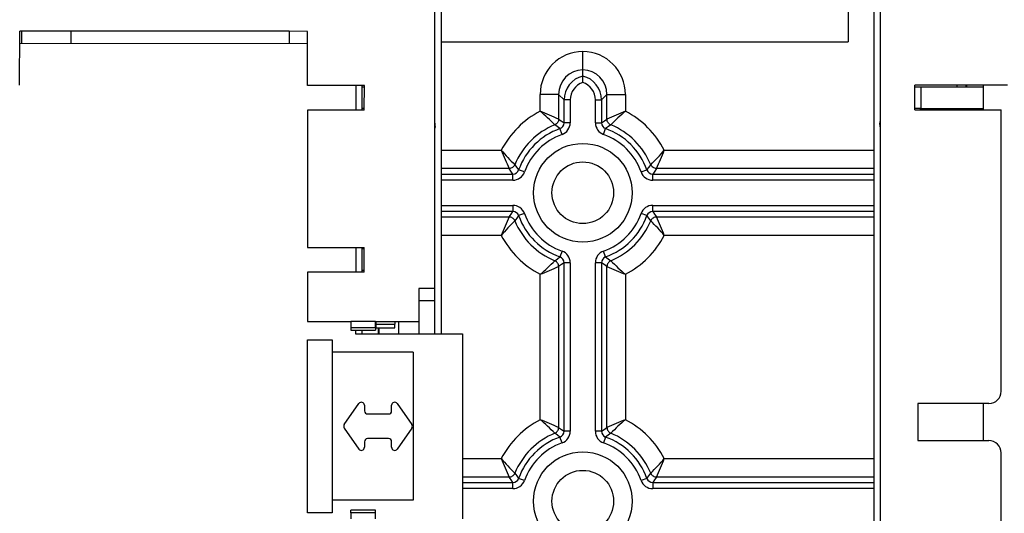
# Model space of a CAD drawing. Extents: x 25 to 1260, y 70 to 225.
# Drawn here: x 59 to 79, y 167 to 177 of the extents above; entities that cross this region are included whole.
import ezdxf

# ---------------------------------------------------------------- set-up
doc = ezdxf.new("R2010")
doc.units = 0
doc.header["$MEASUREMENT"] = 0
doc.layers.get('0').update_dxf_attribs({"linetype": 'CONTINUOUS'})

# ---------------------------------------------------------------- blocks, each defined once
blk = doc.blocks.new('PLANTA')
at = {"ltscale": 5}
for p in [(49.77879, 83.37662), (41.52787, 77.12662)]:
    blk.add_line(p, (49.77879, 77.12662), dxfattribs=at)
for p, q in [((41.52893, 81.00636), (41.52744, 71.21099)), ((41.52813, 78.81903), (41.52697, 71.21099)), ((41.52813, 78.81903), (41.52697, 71.21099)), ((50.30358, 78.82074), (50.30023, 56.82007)), ((50.30358, 78.82074), (50.30023, 56.82007)), ((50.30358, 78.82074), (50.30023, 56.82007)), ((41.40217, 72.13303), (41.40302, 77.73323)), ((50.42846, 77.73491), (50.42585, 60.5583)), ((32.98425, 76.2473), (32.98441, 77.34203)), ((33.02586, 77.34203), (32.98441, 77.34203)), ((33.02582, 77.09207), (33.02586, 77.34203)), ((34.02826, 77.34188), (33.02586, 77.34203)), ((34.02822, 77.09191), (34.02826, 77.34188)), ((38.44697, 77.3412), (34.02826, 77.34188)), ((38.44697, 77.3412), (38.44693, 77.09124)), ((38.82195, 77.34115), (38.44697, 77.3412)), ((38.82179, 76.24641), (38.82195, 77.34115)), ((38.82192, 77.09118), (32.98438, 77.09207)), ((44.40056, 76.55968), (44.40056, 76.93434)), ((44.40056, 76.43515), (44.40056, 76.55968)), ((44.40056, 76.30529), (44.40056, 76.43515)), ((39.97174, 76.24624), (38.82179, 76.24641)), ((39.79662, 76.24626), (39.79654, 75.74628)), ((39.92162, 76.24624), (39.92154, 75.74626)), ((39.92161, 76.215), (39.97174, 76.21499)), ((39.97167, 75.77751), (39.97174, 76.21499)), ((39.97174, 76.21499), (39.97174, 76.24624)), ((43.5356, 75.72168), (43.5356, 76.06022)), ((43.91024, 76.06022), (43.5356, 76.06022)), ((44.02034, 75.95012), (43.91024, 76.06022)), ((43.91024, 76.06022), (43.91024, 75.56288)), ((44.89089, 76.06022), (44.78078, 75.95012)), ((44.89089, 75.56288), (44.89089, 76.06022)), ((44.89089, 76.06022), (45.26553, 76.06022)), ((45.26553, 76.06022), (45.26553, 75.72168)), ((51.13359, 75.74761), (51.13366, 76.24759)), ((53.00925, 76.2473), (51.13366, 76.24759)), ((51.13366, 76.21634), (51.25931, 76.21632)), ((51.25925, 75.77884), (51.25931, 76.21632)), ((51.25931, 76.21632), (52.52204, 76.21613)), ((51.98766, 76.21621), (51.98766, 76.24746)), ((51.98766, 76.21621), (51.98766, 76.24746)), ((51.98766, 76.21621), (51.98766, 76.24746)), ((52.17317, 76.21618), (52.17318, 76.24743)), ((52.17317, 76.21618), (52.17318, 76.24743)), ((52.17317, 76.21618), (52.17318, 76.24743)), ((52.17811, 76.24743), (52.17811, 76.21618)), ((52.52197, 75.7474), (52.52204, 76.24738)), ((44.14522, 75.95012), (44.02034, 75.95012)), ((44.02034, 75.48724), (44.02034, 75.95012)), ((44.14522, 75.95012), (44.14522, 75.48724)), ((44.6559, 75.95012), (44.78078, 75.95012)), ((44.6559, 75.48724), (44.6559, 75.95012)), ((44.78078, 75.95012), (44.78078, 75.48724)), ((38.82171, 75.74643), (38.82129, 72.96257)), ((39.97167, 75.74626), (38.82171, 75.74643)), ((39.97167, 75.77751), (39.92154, 75.77751)), ((39.97167, 75.74626), (39.97167, 75.77751)), ((51.25925, 75.77884), (51.13359, 75.77886)), ((51.13359, 75.74761), (52.88418, 75.74734)), ((51.23794, 75.77884), (51.23793, 75.74759)), ((51.25925, 75.77884), (52.52197, 75.77864)), ((52.05304, 75.77872), (52.05304, 75.74747)), ((52.17803, 75.74745), (52.17804, 75.7787)), ((52.88331, 70.0486), (52.88418, 75.74734)), ((41.40812, 75.45006), (41.40268, 75.50996)), ((41.40812, 75.45006), (41.40268, 75.50996)), ((41.40859, 75.45006), (41.40269, 75.51514)), ((44.14522, 75.48724), (44.02034, 75.48724)), ((44.6559, 75.48724), (44.78078, 75.48724)), ((50.42256, 75.45173), (50.42813, 75.5129)), ((50.42256, 75.45173), (50.42813, 75.5129)), ((50.42256, 75.45173), (50.42813, 75.5129)), ((41.40705, 75.41345), (41.40267, 75.38426)), ((41.40705, 75.41345), (41.40267, 75.38426)), ((41.40752, 75.41345), (41.40267, 75.38112)), ((43.97928, 75.25196), (43.93737, 75.3696)), ((44.82185, 75.25196), (44.86375, 75.3696)), ((50.42362, 75.41513), (50.42811, 75.38517)), ((50.42362, 75.41513), (50.42811, 75.38517)), ((50.42362, 75.41513), (50.42811, 75.38517)), ((41.52753, 74.93439), (42.74831, 74.93439)), ((46.05281, 74.93439), (50.30299, 74.93439)), ((42.90711, 74.55975), (41.52748, 74.55975)), ((43.21803, 74.49071), (43.10039, 74.53262)), ((45.5831, 74.49071), (45.70074, 74.53262)), ((50.30293, 74.55975), (45.89402, 74.55975)), ((42.98275, 74.32476), (41.52744, 74.32476)), ((41.52746, 74.44964), (42.98275, 74.44964)), ((42.98275, 74.32476), (42.98275, 74.44964)), ((45.81838, 74.32476), (45.81838, 74.44964)), ((45.81838, 74.44964), (50.30291, 74.44964)), ((50.30289, 74.32476), (45.81838, 74.32476)), ((42.98275, 73.6892), (41.52735, 73.6892)), ((41.52736, 73.81409), (42.98275, 73.81409)), ((42.98275, 73.81409), (42.98275, 73.6892)), ((45.81838, 73.6892), (45.81838, 73.81409)), ((45.81838, 73.81409), (50.30282, 73.81409)), ((50.3028, 73.6892), (45.81838, 73.6892)), ((41.52733, 73.5791), (42.90711, 73.5791)), ((43.21803, 73.64814), (43.10039, 73.60623)), ((45.70074, 73.60623), (45.5831, 73.64814)), ((45.89402, 73.5791), (50.30278, 73.5791)), ((42.74831, 73.20446), (41.52727, 73.20446)), ((50.30272, 73.20446), (46.05281, 73.20446)), ((38.82129, 72.96257), (39.97124, 72.9624)), ((39.79612, 72.96242), (39.79604, 72.46244)), ((39.92112, 72.9624), (39.92104, 72.46242)), ((39.97124, 72.93115), (39.92111, 72.93116)), ((39.97117, 72.49367), (39.97124, 72.93115)), ((39.97124, 72.93115), (39.97124, 72.9624)), ((43.97928, 72.88689), (43.93737, 72.76925)), ((44.86375, 72.76925), (44.82185, 72.88689)), ((38.82121, 72.46259), (38.82106, 71.46162)), ((39.97117, 72.46242), (38.82121, 72.46259)), ((39.97117, 72.49367), (39.92104, 72.49367)), ((39.97117, 72.46242), (39.97117, 72.49367)), ((43.91024, 72.57597), (43.91024, 69.31288)), ((44.14522, 72.65161), (44.02034, 72.65161)), ((44.02034, 69.23724), (44.02034, 72.65161)), ((44.14522, 72.65161), (44.14522, 69.23724)), ((44.78078, 72.65161), (44.6559, 72.65161)), ((44.6559, 69.23724), (44.6559, 72.65161)), ((44.78078, 72.65161), (44.78078, 69.23724)), ((44.89089, 69.31288), (44.89089, 72.57597)), ((43.5356, 69.47168), (43.5356, 72.41717)), ((45.26553, 72.41717), (45.26553, 69.47168)), ((41.07468, 72.13308), (41.07465, 71.88309)), ((41.40217, 72.13303), (41.07468, 72.13308)), ((41.40213, 71.88304), (41.40217, 72.13303)), ((41.07465, 71.88309), (41.07458, 71.46127)), ((41.40213, 71.88304), (41.07465, 71.88309)), ((41.40203, 71.21101), (41.40213, 71.88304)), ((38.82106, 71.46162), (39.69783, 71.46148)), ((39.69783, 71.46148), (39.69781, 71.33796)), ((40.19781, 71.46141), (39.69783, 71.46148)), ((40.19779, 71.33789), (40.19781, 71.46141)), ((40.19781, 71.46141), (40.66051, 71.46134)), ((40.21455, 71.40448), (40.21456, 71.46141)), ((40.59218, 71.46135), (40.59217, 71.40442)), ((40.66051, 71.46134), (41.07458, 71.46127)), ((41.07458, 71.46127), (41.07454, 71.21128)), ((39.69781, 71.33796), (39.6978, 71.28338)), ((39.6978, 71.28338), (40.19778, 71.28331)), ((39.69781, 71.33796), (40.19779, 71.33789)), ((39.79586, 71.28337), (39.79585, 71.21126)), ((39.92086, 71.28335), (39.92085, 71.21124)), ((40.19779, 71.33789), (40.19778, 71.28331)), ((40.21454, 71.33066), (40.19779, 71.33066)), ((40.21454, 71.33066), (40.21455, 71.40448)), ((40.21454, 71.33066), (40.59216, 71.33061)), ((40.21455, 71.40448), (40.59217, 71.40442)), ((40.25204, 71.33066), (40.25202, 71.21119)), ((40.25204, 71.33066), (40.25202, 71.21119)), ((40.26556, 71.33066), (40.26555, 71.21119)), ((40.26556, 71.33066), (40.26555, 71.21119)), ((40.26604, 71.33066), (40.26602, 71.21119)), ((40.59216, 71.33061), (40.59217, 71.40442)), ((38.82044, 67.58411), (38.82093, 71.08766)), ((38.82093, 71.08766), (39.32272, 71.08758)), ((39.32272, 71.08758), (39.32268, 70.83759)), ((39.79585, 71.21126), (39.92085, 71.21124)), ((39.92085, 71.21124), (40.66483, 71.21135)), ((40.66483, 71.21135), (41.07454, 71.21128)), ((40.66483, 71.21135), (41.07454, 71.21128)), ((41.07454, 71.21128), (41.96478, 71.21093)), ((41.96478, 71.21093), (41.96421, 67.46108)), ((39.32268, 70.83759), (39.32226, 67.83771)), ((40.95976, 70.83734), (39.32268, 70.83759)), ((40.95976, 70.83734), (40.9593, 67.83747)), ((39.56445, 69.373), (39.86028, 69.79856)), ((39.97409, 69.76288), (39.97408, 69.64986)), ((40.52521, 69.64986), (40.52522, 69.76295)), ((40.63904, 69.79861), (40.93474, 69.37308)), ((51.19516, 69.79886), (51.19505, 69.04764)), ((52.63328, 69.79864), (51.19516, 69.79886)), ((52.52095, 69.04744), (52.52106, 69.79866)), ((40.03658, 69.58735), (40.46271, 69.58737)), ((39.56445, 69.30166), (39.86015, 68.87613)), ((40.93474, 69.30174), (40.63891, 68.87618)), ((40.46261, 69.08739), (40.03648, 69.08737)), ((43.97928, 69.00196), (43.93737, 69.1196)), ((44.14522, 69.23724), (44.02034, 69.23724)), ((44.78078, 69.23724), (44.6559, 69.23724)), ((44.86375, 69.1196), (44.82185, 69.00196)), ((39.97399, 69.02488), (39.97397, 68.91179)), ((40.52509, 68.91186), (40.52511, 69.02488)), ((51.19505, 69.04764), (52.63317, 69.04742)), ((41.9644, 68.68439), (42.74831, 68.68439)), ((46.05281, 68.68439), (50.30203, 68.68439)), ((52.88225, 63.11012), (52.88312, 68.7974)), ((42.90711, 68.30975), (41.96434, 68.30975)), ((43.21803, 68.24071), (43.10039, 68.28262)), ((45.70074, 68.28262), (45.5831, 68.24071)), ((50.30198, 68.30975), (45.89402, 68.30975)), ((42.98275, 68.07476), (41.96431, 68.07476)), ((41.96432, 68.19964), (42.98275, 68.19964)), ((42.98275, 68.07476), (42.98275, 68.19964)), ((45.81838, 68.19964), (45.81838, 68.07476)), ((45.81838, 68.19964), (50.30196, 68.19964)), ((50.30194, 68.07476), (45.81838, 68.07476)), ((39.32226, 67.83771), (39.32222, 67.58404)), ((40.9593, 67.83747), (39.32226, 67.83771)), ((39.32222, 67.58404), (38.82044, 67.58411)), ((39.69724, 67.58516), (39.69722, 67.46164)), ((39.69724, 67.58516), (39.69725, 67.63975)), ((40.19722, 67.58509), (39.69724, 67.58516)), ((40.19723, 67.63967), (39.69725, 67.63975)), ((40.1972, 67.46157), (40.19722, 67.58509)), ((40.19722, 67.58509), (40.19723, 67.63967))]:
    blk.add_line(p, q)
at = {"flags": 128}
for points in [[(43.91024, 75.56288), (43.90886, 75.54454), (43.90481, 75.52659), (43.89817, 75.50943), (43.88908, 75.49343), (43.87775, 75.47893), (43.86441, 75.46625), (43.84936, 75.45567), (43.83292, 75.44741)], [(43.91024, 75.56288), (43.96019, 75.52905), (44.02034, 75.48724)], [(44.78078, 75.48724), (44.84093, 75.52905), (44.89089, 75.56288)], [(44.9682, 75.44741), (44.95177, 75.45567), (44.93672, 75.46625), (44.92338, 75.47893), (44.91205, 75.49343), (44.90296, 75.50943), (44.89632, 75.52659), (44.89226, 75.54454), (44.89089, 75.56288)], [(43.93737, 75.3696), (43.88041, 75.41259), (43.83292, 75.44741)], [(44.9682, 75.44741), (44.92072, 75.41259), (44.86375, 75.3696)], [(43.02258, 74.63706), (43.01432, 74.62063), (43.00373, 74.60558), (42.99106, 74.59224), (42.97656, 74.58091), (42.96056, 74.57182), (42.9434, 74.56518), (42.92545, 74.56112), (42.90711, 74.55975)], [(42.98275, 74.44964), (42.94094, 74.50979), (42.90711, 74.55975)], [(43.02258, 74.63706), (43.05739, 74.58958), (43.10039, 74.53262)], [(45.70074, 74.53262), (45.74373, 74.58958), (45.77855, 74.63706)], [(45.89402, 74.55975), (45.87568, 74.56112), (45.85773, 74.56518), (45.84057, 74.57182), (45.82457, 74.58091), (45.81007, 74.59224), (45.79739, 74.60558), (45.78681, 74.62063), (45.77855, 74.63706)], [(45.89402, 74.55975), (45.86019, 74.50979), (45.81838, 74.44964)], [(42.90711, 73.5791), (42.94631, 73.63689), (42.98275, 73.6892)], [(45.81838, 73.6892), (45.85481, 73.63689), (45.89402, 73.5791)], [(43.02258, 73.50178), (43.01432, 73.51822), (43.00373, 73.53327), (42.99106, 73.54661), (42.97656, 73.55794), (42.96056, 73.56703), (42.9434, 73.57367), (42.92545, 73.57772), (42.90711, 73.5791)], [(43.10039, 73.60623), (43.06292, 73.5567), (43.02258, 73.50178)], [(45.77855, 73.50178), (45.7382, 73.5567), (45.70074, 73.60623)], [(45.89402, 73.5791), (45.87568, 73.57772), (45.85773, 73.57367), (45.84057, 73.56703), (45.82457, 73.55794), (45.81007, 73.54661), (45.79739, 73.53327), (45.78681, 73.51822), (45.77855, 73.50178)], [(43.83292, 72.69144), (43.88784, 72.73178), (43.93737, 72.76925)], [(43.91024, 72.57597), (43.90886, 72.59431), (43.90481, 72.61226), (43.89817, 72.62942), (43.88908, 72.64542), (43.87775, 72.65992), (43.86441, 72.67259), (43.84936, 72.68318), (43.83292, 72.69144)], [(44.86375, 72.76925), (44.91329, 72.73178), (44.9682, 72.69144)], [(44.9682, 72.69144), (44.95177, 72.68318), (44.93672, 72.67259), (44.92338, 72.65992), (44.91205, 72.64542), (44.90296, 72.62942), (44.89632, 72.61226), (44.89226, 72.59431), (44.89089, 72.57597)], [(44.02034, 72.65161), (43.96802, 72.61518), (43.91024, 72.57597)], [(44.89089, 72.57597), (44.8331, 72.61518), (44.78078, 72.65161)], [(43.83292, 69.19741), (43.84936, 69.20567), (43.86441, 69.21625), (43.87775, 69.22893), (43.88908, 69.24343), (43.89817, 69.25943), (43.90481, 69.27659), (43.90886, 69.29454), (43.91024, 69.31288)], [(43.91024, 69.31288), (43.96802, 69.27367), (44.02034, 69.23724)], [(44.78078, 69.23724), (44.8331, 69.27367), (44.89089, 69.31288)], [(44.89089, 69.31288), (44.89226, 69.29454), (44.89632, 69.27659), (44.90296, 69.25943), (44.91205, 69.24343), (44.92338, 69.22893), (44.93672, 69.21625), (44.95177, 69.20567), (44.9682, 69.19741)], [(43.93737, 69.1196), (43.88784, 69.15706), (43.83292, 69.19741)], [(44.9682, 69.19741), (44.91329, 69.15706), (44.86375, 69.1196)], [(42.90711, 68.30975), (42.92545, 68.31112), (42.9434, 68.31518), (42.96056, 68.32182), (42.97656, 68.33091), (42.99106, 68.34224), (43.00373, 68.35558), (43.01432, 68.37063), (43.02258, 68.38706)], [(42.98275, 68.19964), (42.94631, 68.25196), (42.90711, 68.30975)], [(43.02258, 68.38706), (43.06292, 68.33215), (43.10039, 68.28262)], [(45.70074, 68.28262), (45.7382, 68.33215), (45.77855, 68.38706)], [(45.77855, 68.38706), (45.78681, 68.37063), (45.79739, 68.35558), (45.81007, 68.34224), (45.82457, 68.33091), (45.84057, 68.32182), (45.85773, 68.31518), (45.87568, 68.31112), (45.89402, 68.30975)], [(45.89402, 68.30975), (45.85481, 68.25196), (45.81838, 68.19964)]]:
    blk.add_lwpolyline(points, dxfattribs=at)
for centre, radius in [((44.40056, 74.06942), 1), ((44.40056, 74.06942), 0.625), ((44.40056, 67.81942), 1), ((44.40056, 67.81942), 0.625)]:
    blk.add_circle(centre, radius)
for centre, radius, start, end in [((44.40941, 76.06057), 0.87382, 90.580294, 180.022719), ((44.39171, 76.06057), 0.87382, 359.977281, 89.419706), ((44.40855, 76.06143), 0.49831, 90.918179, 180.138655), ((44.39258, 76.06143), 0.49831, 359.861344, 89.081821), ((44.51998, 75.94999), 0.49964, 103.827928, 179.9853), ((44.51971, 75.95026), 0.37449, 108.552084, 180.021117), ((44.28113, 75.94998), 0.49965, 0.016223, 76.17055), ((44.28145, 75.95028), 0.37446, 359.975281, 71.451518), ((44.40056, 74.06942), 1.86497, 117.632429, 152.367571), ((40.32328, 71.94092), 4.96116, 44.974214, 49.647079), ((39.22919, 65.04032), 11.51679, 66.017719, 68.042179), ((49.57193, 65.04032), 11.51679, 111.957821, 113.982281), ((48.47785, 71.94092), 4.96116, 130.352921, 135.025786), ((44.40056, 74.06942), 1.86497, 27.632429, 62.367571), ((43.89578, 75.48702), 0.12457, 289.506234, 0.102348), ((43.89552, 75.4872), 0.24971, 289.600066, 0.008512), ((44.90561, 75.4872), 0.24971, 179.99148, 250.399935), ((44.90535, 75.48702), 0.12457, 179.897656, 250.493768), ((41.25552, 75.43621), 0.15323, 351.460509, 5.185704), ((41.25552, 75.43621), 0.15323, 351.460509, 5.185704), ((41.25599, 75.43621), 0.15323, 351.460509, 5.185704), ((44.40056, 74.06942), 1.49032, 112.388426, 157.611574), ((44.40056, 74.06942), 1.38022, 109.608576, 160.391424), ((44.40056, 74.06942), 1.38022, 19.608576, 70.391424), ((44.40056, 74.06942), 1.49032, 22.388426, 67.611574), ((50.57516, 75.43784), 0.15323, 174.796846, 188.522041), ((50.57516, 75.43784), 0.15323, 174.796846, 188.522041), ((50.57516, 75.43784), 0.15323, 174.796846, 188.522041), ((44.40056, 74.06942), 1.25534, 109.608576, 160.391424), ((44.40056, 74.06942), 1.25534, 19.608576, 70.391424), ((46.52907, 78.14671), 4.96116, 220.352921, 225.025786), ((53.42967, 79.24079), 11.51679, 201.957821, 203.982281), ((42.27206, 78.14671), 4.96116, 314.974214, 319.647079), ((35.37146, 79.24079), 11.51679, 336.017719, 338.042179), ((42.98297, 74.57421), 0.12457, 269.897656, 340.493768), ((42.98278, 74.57447), 0.24971, 269.991489, 340.399935), ((45.81834, 74.57447), 0.24971, 199.600066, 270.008511), ((45.81816, 74.57421), 0.12457, 199.506234, 270.102343), ((42.98278, 73.56438), 0.24971, 19.600066, 90.008511), ((42.98297, 73.56464), 0.12457, 19.506234, 90.102343), ((45.81834, 73.56438), 0.24971, 89.991489, 160.399935), ((45.81816, 73.56464), 0.12457, 89.897656, 160.493768), ((53.42967, 68.89805), 11.51679, 156.017719, 158.042179), ((46.52907, 69.99214), 4.96116, 134.974214, 139.647079), ((44.40056, 74.06942), 1.49032, 202.388426, 247.611574), ((44.40056, 74.06942), 1.38022, 199.608576, 250.391424), ((44.40056, 74.06942), 1.25534, 199.608576, 250.391424), ((44.40056, 74.06942), 1.25534, 289.608576, 340.391424), ((44.40056, 74.06942), 1.38022, 289.608576, 340.391424), ((44.40056, 74.06942), 1.49032, 292.388426, 337.611574), ((42.27206, 69.99214), 4.96116, 40.352921, 45.025786), ((35.37146, 68.89805), 11.51679, 21.957821, 23.982281), ((44.40056, 74.06942), 1.86497, 207.632429, 242.367571), ((44.40056, 74.06942), 1.86497, 297.632429, 332.367571), ((43.89552, 72.65165), 0.24971, 359.991489, 70.399935), ((44.90561, 72.65165), 0.24971, 109.600066, 180.008548), ((40.32328, 76.19793), 4.96116, 310.352921, 315.025786), ((43.89578, 72.65183), 0.12457, 359.897654, 70.493768), ((44.90535, 72.65183), 0.12457, 109.506234, 180.102343), ((48.47785, 76.19793), 4.96116, 224.974214, 229.647079), ((39.22919, 83.09853), 11.51679, 291.957821, 293.982281), ((49.57193, 83.09853), 11.51679, 246.017719, 248.042179), ((52.63332, 70.04863), 0.24999, 269.991275, 359.991275), ((39.91159, 69.76289), 0.0625, 359.991863, 145.195134), ((40.58772, 69.76294), 0.0625, 34.795343, 179.991275), ((40.03657, 69.64985), 0.0625, 179.991863, 270.002835), ((40.46271, 69.64987), 0.0625, 270.002835, 359.991275), ((44.40056, 67.81942), 1.86497, 117.632429, 152.367571), ((40.32328, 65.69092), 4.96116, 44.974214, 49.647079), ((39.22919, 58.79032), 11.51679, 66.017719, 68.042179), ((49.57193, 58.79032), 11.51679, 111.957821, 113.982281), ((48.47785, 65.69092), 4.96116, 130.352921, 135.025786), ((44.40056, 67.81942), 1.86497, 27.632429, 62.367571), ((39.61577, 69.33733), 0.0625, 145.195134, 214.79574), ((40.88342, 69.33741), 0.0625, 325.194737, 34.795343), ((40.03648, 69.02487), 0.0625, 90.002835, 179.991863), ((40.46261, 69.02489), 0.0625, 359.991275, 90.002835), ((44.40056, 67.81942), 1.49032, 112.388426, 157.611574), ((44.40056, 67.81942), 1.38022, 109.608576, 160.391424), ((43.89578, 69.23702), 0.12457, 289.506234, 0.102348), ((43.89552, 69.2372), 0.24971, 289.600066, 0.008511), ((44.90561, 69.2372), 0.24971, 179.991479, 250.399935), ((44.90535, 69.23702), 0.12457, 179.897656, 250.493768), ((44.40056, 67.81942), 1.38022, 19.608576, 70.391424), ((44.40056, 67.81942), 1.49032, 22.388426, 67.611574), ((39.91147, 68.9118), 0.0625, 214.79574, 359.991863), ((40.58759, 68.91185), 0.0625, 179.991275, 325.194737), ((44.40056, 67.81942), 1.25534, 109.608576, 160.391424), ((44.40056, 67.81942), 1.25534, 19.608576, 70.391424), ((52.63313, 68.79743), 0.24999, 359.991275, 89.991275), ((46.52907, 71.89671), 4.96116, 220.352921, 225.025786), ((53.42967, 72.99079), 11.51679, 201.957821, 203.982281), ((42.27206, 71.89671), 4.96116, 314.974214, 319.647079), ((35.37146, 72.99079), 11.51679, 336.017719, 338.042179), ((42.98297, 68.32421), 0.12457, 269.897656, 340.493768), ((45.81816, 68.32421), 0.12457, 199.506234, 270.102343), ((42.98278, 68.32447), 0.24971, 269.991489, 340.399935), ((45.81834, 68.32447), 0.24971, 199.600066, 270.008511)]:
    blk.add_arc(centre, radius, start, end)
blk.add_open_spline([(40.66051, 71.46134), (40.66166, 71.46134), (40.66277, 71.435), (40.66439, 71.34124), (40.66484, 71.27765), (40.66483, 71.21135)], degree=3, knots=[0, 0, 0, 0, 1, 1, 2, 2, 2, 2])

msp = doc.modelspace()

# ---------------------------------------------------------------- block references
msp.add_blockref('PLANTA', (26.006, 99.416))

doc.saveas('drawing.dxf')
